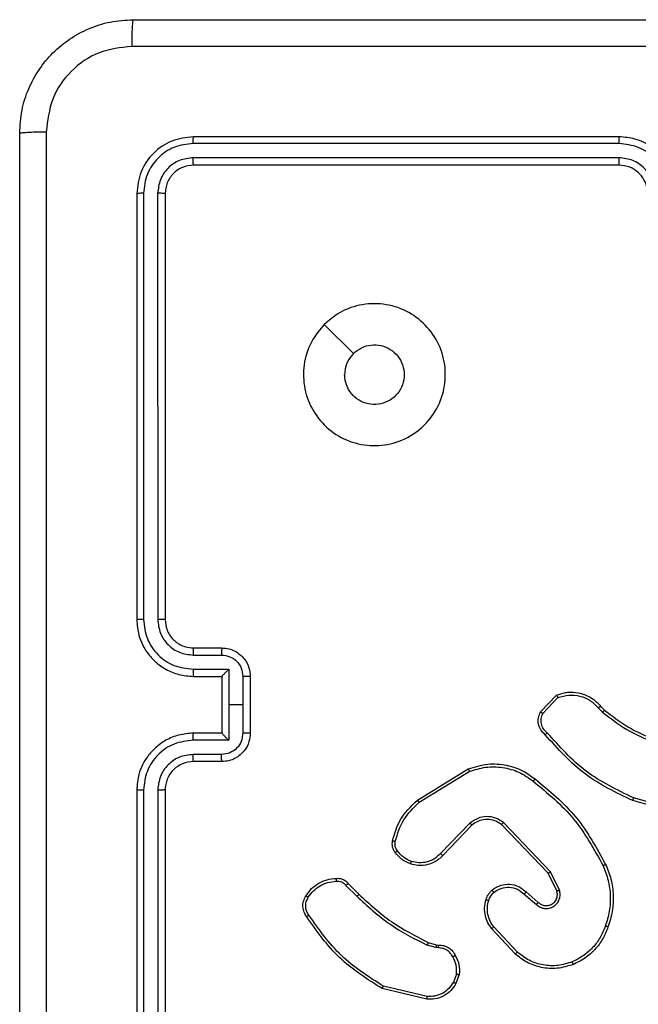
# Model space of a CAD drawing. Units: millimetres. Extents: x 645 to 1323, y 451 to 996.
# Drawn here: x 912 to 916, y 608 to 615 of the extents above; entities that cross this region are included whole.
import ezdxf

# ---------------------------------------------------------------- set-up
doc = ezdxf.new("R2010")
doc.units = ezdxf.units.MM
doc.header["$LTSCALE"] = 50

msp = doc.modelspace()

# ---------------------------------------------------------------- linework, layer by layer
at = {"color": 7, "linetype": 'Continuous', "lineweight": 25}
for p, q in [((916.0742, 614.1392), (913.0722, 614.1392)), ((916.0746, 614.1866), (913.0746, 614.1866)), ((916.0742, 614.0391), (913.0722, 614.0391)), ((916.0746, 613.9866), (913.0746, 613.9866)), ((912.6746, 613.7866), (912.6746, 610.7866)), ((912.722, 613.789), (912.722, 610.787)), ((912.822, 613.789), (912.8221, 610.787)), ((912.8746, 613.7866), (912.8746, 610.7866)), ((913.9962, 612.865), (914.2011, 612.6601)), ((913.0723, 610.5368), (913.2724, 610.5368)), ((913.0746, 610.5866), (913.2746, 610.5866)), ((913.0723, 610.4368), (913.3224, 610.4368)), ((913.0746, 610.3866), (913.2746, 610.3866)), ((913.2746, 610.3866), (913.2746, 610.3866)), ((913.2746, 610.3866), (913.2746, 609.9866)), ((913.3224, 610.4368), (913.3224, 610.1866)), ((913.4225, 610.3867), (913.4225, 610.1866)), ((913.4746, 610.3866), (913.4746, 609.9866)), ((915.5206, 610.1367), (915.6332, 610.2548)), ((913.3224, 610.1866), (913.3224, 609.9364)), ((913.4225, 610.1866), (913.3224, 610.1866)), ((913.4225, 610.1866), (913.4225, 609.9865)), ((915.5373, 610.126), (915.643, 610.2373)), ((915.944, 610.1765), (915.9704, 610.1497)), ((915.9284, 610.1638), (915.9573, 610.1344)), ((913.2746, 609.9866), (913.0746, 609.9866)), ((913.2746, 609.9865), (913.2746, 609.9866)), ((913.3224, 609.9364), (913.0723, 609.9364)), ((913.2724, 609.8364), (913.0723, 609.8364)), ((913.2746, 609.7866), (913.0746, 609.7866)), ((914.6521, 609.5152), (915.011, 609.7352)), ((914.6642, 609.4995), (915.0184, 609.7167)), ((912.6746, 609.5866), (912.6746, 606.5866)), ((912.722, 609.5862), (912.722, 606.5842)), ((912.8221, 609.5862), (912.822, 606.5842)), ((912.8746, 609.5866), (912.8746, 606.5866)), ((916.5251, 609.4124), (916.1699, 609.5122)), ((916.5293, 609.4318), (916.1762, 609.5311)), ((915.023, 609.3539), (914.8154, 609.1385)), ((915.5903, 609.0111), (915.2586, 609.3577)), ((915.0368, 609.3392), (914.8309, 609.1256)), ((915.5742, 608.9998), (915.2462, 609.3425)), ((915.635, 608.8752), (915.5742, 608.9998)), ((915.6537, 608.8812), (915.5903, 609.0111)), ((914.1651, 608.9277), (914.2408, 608.852)), ((914.1493, 608.9142), (914.226, 608.8376)), ((915.4196, 608.8685), (915.5046, 608.7947)), ((915.4055, 608.8536), (915.4907, 608.7797)), ((915.3419, 608.4315), (915.1766, 608.6096)), ((915.3551, 608.4458), (915.1918, 608.6218)), ((914.7289, 608.5129), (914.7858, 608.4965)), ((914.7826, 608.4762), (914.7203, 608.4942)), ((914.7989, 608.474), (914.7826, 608.4762)), ((914.7858, 608.4965), (914.8003, 608.4944)), ((914.927, 608.2897), (914.9062, 608.2321)), ((914.9471, 608.2866), (914.9242, 608.2231)), ((914.7197, 608.1126), (914.4046, 608.1874)), ((914.721, 608.132), (914.4125, 608.2051))]:
    msp.add_line(p, q, dxfattribs=at)
msp.add_arc((913.0746, 609.5866), 0.2, 89.99571, 180.00685, dxfattribs=at)
for points, knots in [([(911.8496, 614.2116), (911.8528, 614.2661), (911.8592, 614.3736), (911.924, 614.5738), (912.0695, 614.7915), (912.2872, 614.937), (912.4874, 615.002), (912.595, 615.0083), (912.6496, 615.0116)], [0, 0, 0, 0, 0.130349, 0.257317, 0.499985, 0.742415, 0.869445, 1, 1, 1, 1]), ([(912.6496, 615.0116), (912.6482, 615.0087), (912.6455, 615.0028), (912.6421, 614.9605), (912.6395, 614.8988), (912.6391, 614.8489), (912.6388, 614.8239)], [0, 0, 0, 0, 0.249943, 0.499894, 0.74964, 1, 1, 1, 1]), ([(912.6496, 615.0116), (913.5435, 615.0116), (915.3317, 615.0116), (918.0174, 615.0116), (919.8056, 615.0116), (920.6996, 615.0116)], [0, 0, 0, 0, 0.333296, 0.666701, 1, 1, 1, 1]), ([(912.6388, 614.8239), (912.5601, 614.8147), (912.4027, 614.7962), (912.2034, 614.6577), (912.0644, 614.4586), (912.0463, 614.3011), (912.0372, 614.2223)], [0, 0, 0, 0, 0.250033, 0.499947, 0.750039, 1, 1, 1, 1]), ([(920.7103, 614.8239), (919.8138, 614.8239), (918.021, 614.8238), (915.3282, 614.8238), (913.5353, 614.8239), (912.6388, 614.8239)], [0, 0, 0, 0, 0.333336, 0.666664, 1, 1, 1, 1]), ([(911.8496, 614.2116), (911.8524, 614.2129), (911.858, 614.2156), (911.9007, 614.2191), (911.9626, 614.2216), (912.0124, 614.2221), (912.0372, 614.2223)], [0, 0, 0, 0, 0.2503976, 0.5001306, 0.7500604, 1, 1, 1, 1]), ([(911.8496, 606.1616), (911.8496, 607.0556), (911.8496, 608.8438), (911.8496, 611.5294), (911.8496, 613.3176), (911.8496, 614.2116)], [0, 0, 0, 0, 0.333295, 0.666702, 1, 1, 1, 1]), ([(912.0372, 614.2223), (912.0373, 613.3259), (912.0374, 611.533), (912.0374, 608.8402), (912.0373, 607.0473), (912.0372, 606.1509)], [0, 0, 0, 0, 0.333337, 0.666663, 1, 1, 1, 1]), ([(913.0746, 614.1866), (913.0222, 614.1806), (912.9174, 614.1686), (912.7851, 614.0761), (912.6926, 613.9438), (912.6806, 613.839), (912.6746, 613.7866)], [0, 0, 0, 0, 0.249957, 0.499861, 0.749839, 1, 1, 1, 1]), ([(913.0722, 614.1392), (913.0263, 614.134), (912.9573, 614.1262), (912.8761, 614.0818), (912.8058, 614.0236), (912.7386, 613.926), (912.7275, 613.8346), (912.722, 613.789)], [0, 0, 0, 0, 0.250153, 0.376175, 0.500776, 0.75037, 1, 1, 1, 1]), ([(913.0722, 614.1392), (913.0723, 614.1462), (913.0724, 614.1603), (913.073, 614.1758), (913.0738, 614.1849), (913.0743, 614.186), (913.0746, 614.1866)], [0, 0, 0, 0, 0.279863, 0.559295, 0.779542, 1, 1, 1, 1]), ([(916.0742, 614.1392), (916.0742, 614.1454), (916.0742, 614.158), (916.0743, 614.1736), (916.0744, 614.1844), (916.0745, 614.1859), (916.0746, 614.1866)], [0, 0, 0, 0, 0.25002, 0.499833, 0.74986, 1, 1, 1, 1]), ([(916.4244, 613.7889), (916.4191, 613.8348), (916.4084, 613.9265), (916.3277, 614.0423), (916.2116, 614.1224), (916.12, 614.1336), (916.0742, 614.1392)], [0, 0, 0, 0, 0.250445, 0.50016, 0.750093, 1, 1, 1, 1]), ([(916.4746, 613.7866), (916.4719, 613.8216), (916.4668, 613.8891), (916.4285, 613.9801), (916.3764, 614.0539), (916.2986, 614.1241), (916.1962, 614.1766), (916.1118, 614.1835), (916.0746, 614.1866)], [0, 0, 0, 0, 0.167302, 0.322555, 0.46579, 0.596995, 0.822392, 1, 1, 1, 1]), ([(913.0722, 614.0391), (913.0394, 614.0354), (912.9902, 614.0299), (912.9321, 613.9981), (912.8819, 613.9566), (912.8339, 613.8868), (912.826, 613.8216), (912.822, 613.789)], [0, 0, 0, 0, 0.250151, 0.376183, 0.500807, 0.750392, 1, 1, 1, 1]), ([(913.0746, 613.9866), (913.0742, 613.9876), (913.0735, 613.9897), (913.0727, 614.0038), (913.0723, 614.0212), (913.0722, 614.0332), (913.0722, 614.0391)], [0, 0, 0, 0, 0.27983, 0.559127, 0.779619, 1, 1, 1, 1]), ([(916.3244, 613.7889), (916.3204, 613.8216), (916.3124, 613.8869), (916.2553, 613.9698), (916.1725, 614.0276), (916.107, 614.0352), (916.0742, 614.0391)], [0, 0, 0, 0, 0.249942, 0.499876, 0.749563, 1, 1, 1, 1]), ([(916.0746, 613.9866), (916.0745, 613.9868), (916.0745, 613.9872), (916.0744, 613.9904), (916.0744, 613.9953), (916.0743, 614.0019), (916.0742, 614.01), (916.0742, 614.0191), (916.0742, 614.0289), (916.0742, 614.0357), (916.0742, 614.0391)], [0, 0, 0, 0, 0.125053, 0.250176, 0.375248, 0.500134, 0.624867, 0.749968, 0.87503, 1, 1, 1, 1]), ([(913.0746, 613.9866), (913.0484, 613.9836), (912.996, 613.9776), (912.9299, 613.9314), (912.8836, 613.8652), (912.8776, 613.8128), (912.8746, 613.7866)], [0, 0, 0, 0, 0.2500056, 0.4998674, 0.7497517, 1, 1, 1, 1]), ([(916.2746, 613.7866), (916.2731, 613.805), (916.2704, 613.8388), (916.2483, 613.8906), (916.2102, 613.9386), (916.1491, 613.9783), (916.1001, 613.9838), (916.0746, 613.9866)], [0, 0, 0, 0, 0.176042, 0.323747, 0.533016, 0.75668, 1, 1, 1, 1]), ([(912.722, 613.789), (912.7149, 613.7889), (912.7009, 613.7888), (912.6854, 613.7881), (912.6763, 613.7874), (912.6751, 613.7869), (912.6746, 613.7866)], [0, 0, 0, 0, 0.279823, 0.559134, 0.779509, 1, 1, 1, 1]), ([(912.8746, 613.7866), (912.8735, 613.7869), (912.8715, 613.7877), (912.8573, 613.7885), (912.8399, 613.7889), (912.828, 613.7889), (912.822, 613.789)], [0, 0, 0, 0, 0.279821, 0.55901, 0.779445, 1, 1, 1, 1]), ([(913.9962, 612.865), (914.0318, 612.8951), (914.1103, 612.9614), (914.2642, 613.0134), (914.4346, 613.0138), (914.5965, 612.9579), (914.7294, 612.8506), (914.8213, 612.7061), (914.8578, 612.539), (914.8391, 612.3683), (914.7636, 612.2153), (914.6416, 612.0942), (914.4879, 612.0211), (914.317, 612.0037), (914.1509, 612.0421), (914.0065, 612.1351), (913.9013, 612.2694), (913.8462, 612.4317), (913.8488, 612.6024), (913.9017, 612.7542), (913.9672, 612.831), (913.9962, 612.865)], [0, 0, 0, 0, 0.044525, 0.097907, 0.151704, 0.205543, 0.258938, 0.312786, 0.366711, 0.419999, 0.47454, 0.527073, 0.58204, 0.634415, 0.68905, 0.742524, 0.796171, 0.849854, 0.903704, 0.95743, 1, 1, 1, 1]), ([(914.2011, 612.6601), (914.2194, 612.6751), (914.2561, 612.7052), (914.3261, 612.7241), (914.3975, 612.7202), (914.4639, 612.6925), (914.5173, 612.6445), (914.5519, 612.5814), (914.5636, 612.5105), (914.5512, 612.4397), (914.516, 612.377), (914.4621, 612.3295), (914.3955, 612.3026), (914.3238, 612.2991), (914.255, 612.3196), (914.1967, 612.3618), (914.1559, 612.4208), (914.1407, 612.474), (914.1398, 612.5046), (914.1396, 612.5116)], [0, 0, 0, 0, 0.0613004, 0.122597, 0.1839069, 0.245274, 0.3066685, 0.3681032, 0.4295173, 0.4909333, 0.5522258, 0.6135338, 0.6747796, 0.7360992, 0.7974212, 0.8588406, 0.9202657, 0.9816996, 1, 1, 1, 1]), ([(914.2011, 612.6601), (914.1861, 612.6418), (914.156, 612.6052), (914.141, 612.5506), (914.1398, 612.5193), (914.1396, 612.5116)], [0, 0, 0, 0, 0.428927, 0.857806, 1, 1, 1, 1]), ([(912.722, 610.787), (912.7157, 610.787), (912.7032, 610.787), (912.6875, 610.7869), (912.6768, 610.7867), (912.6753, 610.7866), (912.6746, 610.7866)], [0, 0, 0, 0, 0.250155, 0.500029, 0.749865, 1, 1, 1, 1]), ([(912.6746, 610.7866), (912.6776, 610.7495), (912.6845, 610.6653), (912.7367, 610.563), (912.8069, 610.4851), (912.8807, 610.4328), (912.9718, 610.3944), (913.0395, 610.3893), (913.0746, 610.3866)], [0, 0, 0, 0, 0.176934, 0.402125, 0.533395, 0.6768, 0.832339, 1, 1, 1, 1]), ([(912.722, 610.787), (912.7276, 610.7412), (912.7388, 610.6496), (912.8188, 610.5335), (912.9347, 610.4527), (913.0264, 610.4421), (913.0723, 610.4368)], [0, 0, 0, 0, 0.249874, 0.499848, 0.749542, 1, 1, 1, 1]), ([(912.8221, 610.787), (912.8261, 610.7543), (912.8341, 610.6889), (912.8913, 610.606), (912.974, 610.5482), (913.0395, 610.5406), (913.0723, 610.5368)], [0, 0, 0, 0, 0.249909, 0.49983, 0.749539, 1, 1, 1, 1]), ([(912.8746, 610.7866), (912.8744, 610.7866), (912.8739, 610.7867), (912.8707, 610.7868), (912.8659, 610.7868), (912.8593, 610.7869), (912.8512, 610.7869), (912.8421, 610.7869), (912.8322, 610.787), (912.8255, 610.787), (912.8221, 610.787)], [0, 0, 0, 0, 0.125027, 0.250167, 0.375249, 0.5, 0.624741, 0.749802, 0.874955, 1, 1, 1, 1]), ([(912.8746, 610.7866), (912.8771, 610.762), (912.881, 610.7241), (912.9051, 610.678), (912.9285, 610.6484), (912.9537, 610.6263), (912.9821, 610.6082), (913.0216, 610.591), (913.0552, 610.5882), (913.0746, 610.5866)], [0, 0, 0, 0, 0.233611, 0.359996, 0.492478, 0.592731, 0.679027, 0.814847, 1, 1, 1, 1]), ([(913.0746, 610.5866), (913.0743, 610.5858), (913.0737, 610.5843), (913.0729, 610.5729), (913.0724, 610.5564), (913.0723, 610.5433), (913.0723, 610.5368)], [0, 0, 0, 0, 0.2502534, 0.5001267, 0.7498754, 1, 1, 1, 1]), ([(913.2746, 610.5866), (913.2743, 610.5856), (913.2736, 610.5837), (913.2729, 610.5705), (913.2725, 610.554), (913.2724, 610.5426), (913.2724, 610.5368)], [0, 0, 0, 0, 0.279867, 0.559213, 0.77963, 1, 1, 1, 1]), ([(913.2724, 610.5368), (913.292, 610.5344), (913.3312, 610.5297), (913.381, 610.4954), (913.4156, 610.4457), (913.4202, 610.4064), (913.4225, 610.3867)], [0, 0, 0, 0, 0.249931, 0.499872, 0.749578, 1, 1, 1, 1]), ([(913.2746, 610.5866), (913.2912, 610.5854), (913.3233, 610.5831), (913.3673, 610.5656), (913.4038, 610.5412), (913.4401, 610.5034), (913.4689, 610.4511), (913.4728, 610.4068), (913.4746, 610.3866)], [0, 0, 0, 0, 0.158496, 0.307471, 0.446949, 0.576896, 0.80734, 1, 1, 1, 1]), ([(913.0723, 610.4368), (913.0723, 610.4302), (913.0724, 610.4171), (913.0729, 610.4004), (913.0737, 610.389), (913.0743, 610.3874), (913.0746, 610.3866)], [0, 0, 0, 0, 0.2501154, 0.4999684, 0.7497957, 1, 1, 1, 1]), ([(913.3224, 610.4368), (913.3169, 610.4312), (913.306, 610.4202), (913.2928, 610.4067), (913.2838, 610.3973), (913.2785, 610.3916), (913.2752, 610.3878), (913.2748, 610.387), (913.2746, 610.3866)], [0, 0, 0, 0, 0.2514973, 0.5024589, 0.6465441, 0.7757764, 0.8925356, 1, 1, 1, 1]), ([(913.4746, 610.3866), (913.4744, 610.3866), (913.4739, 610.3866), (913.4708, 610.3866), (913.466, 610.3867), (913.4594, 610.3867), (913.4514, 610.3867), (913.4424, 610.3867), (913.4326, 610.3867), (913.4259, 610.3867), (913.4225, 610.3867)], [0, 0, 0, 0, 0.125057, 0.250217, 0.375256, 0.500013, 0.624753, 0.749809, 0.874956, 1, 1, 1, 1]), ([(915.6332, 610.2548), (915.6539, 610.2617), (915.6855, 610.2723), (915.7452, 610.2769), (915.8121, 610.2683), (915.8878, 610.2343), (915.926, 610.195), (915.944, 610.1765)], [0, 0, 0, 0, 0.190175, 0.290656, 0.522243, 0.775138, 1, 1, 1, 1]), ([(915.6332, 610.2548), (915.6333, 610.2546), (915.6335, 610.2542), (915.6351, 610.2514), (915.6369, 610.2481), (915.6387, 610.2449), (915.6407, 610.2413), (915.6422, 610.2387), (915.643, 610.2373)], [0, 0, 0, 0, 0.213505, 0.450553, 0.578173, 0.712863, 0.85297, 1, 1, 1, 1]), ([(915.643, 610.2373), (915.6683, 610.2447), (915.7189, 610.2595), (915.7986, 610.2508), (915.8727, 610.2201), (915.9099, 610.1826), (915.9284, 610.1638)], [0, 0, 0, 0, 0.249981, 0.499947, 0.749838, 1, 1, 1, 1]), ([(915.944, 610.1765), (915.9438, 610.1763), (915.9433, 610.1759), (915.9397, 610.173), (915.9345, 610.1688), (915.9305, 610.1655), (915.9284, 610.1638)], [0, 0, 0, 0, 0.250204, 0.500167, 0.749925, 1, 1, 1, 1]), ([(915.5538, 609.9755), (915.5425, 609.986), (915.52, 610.0068), (915.5039, 610.0503), (915.5024, 610.096), (915.5145, 610.1232), (915.5206, 610.1367)], [0, 0, 0, 0, 0.254885, 0.5065105, 0.7549015, 1, 1, 1, 1]), ([(915.5206, 610.1367), (915.5208, 610.1365), (915.5212, 610.1362), (915.5239, 610.1345), (915.527, 610.1325), (915.53, 610.1306), (915.5335, 610.1283), (915.536, 610.1268), (915.5373, 610.126)], [0, 0, 0, 0, 0.2156641, 0.4534977, 0.5815674, 0.7150822, 0.8548248, 1, 1, 1, 1]), ([(915.5676, 609.99), (915.558, 609.9985), (915.5389, 610.0155), (915.5241, 610.0516), (915.522, 610.0907), (915.5322, 610.1142), (915.5373, 610.126)], [0, 0, 0, 0, 0.2499375, 0.4998149, 0.7495669, 1, 1, 1, 1]), ([(915.9704, 610.1497), (915.9701, 610.1494), (915.9696, 610.1488), (915.9661, 610.1448), (915.9618, 610.1397), (915.9588, 610.1362), (915.9573, 610.1344)], [0, 0, 0, 0, 0.279781, 0.558916, 0.779524, 1, 1, 1, 1]), ([(915.9573, 610.1344), (916.0126, 610.0914), (916.1232, 610.0054), (916.252, 609.9504), (916.3165, 609.9228)], [0, 0, 0, 0, 0.499997, 1, 1, 1, 1]), ([(915.9704, 610.1497), (916.0241, 610.1078), (916.1326, 610.0232), (916.2592, 609.9691), (916.3231, 609.9418)], [0, 0, 0, 0, 0.494691, 1, 1, 1, 1]), ([(913.0746, 609.9866), (913.0395, 609.9839), (912.9718, 609.9788), (912.8807, 609.9404), (912.8069, 609.8881), (912.7368, 609.8102), (912.6844, 609.7079), (912.6776, 609.6236), (912.6746, 609.5866)], [0, 0, 0, 0, 0.1676572, 0.3231914, 0.4666156, 0.5978815, 0.8230325, 1, 1, 1, 1]), ([(913.0723, 609.9364), (913.0723, 609.943), (913.0724, 609.9561), (913.0729, 609.9727), (913.0737, 609.9842), (913.0743, 609.9858), (913.0746, 609.9866)], [0, 0, 0, 0, 0.2501154, 0.4999684, 0.7497957, 1, 1, 1, 1]), ([(913.4225, 609.9865), (913.4202, 609.9668), (913.4156, 609.9275), (913.381, 609.8778), (913.3312, 609.8435), (913.292, 609.8388), (913.2724, 609.8364)], [0, 0, 0, 0, 0.250444, 0.500086, 0.750048, 1, 1, 1, 1]), ([(913.4746, 609.9866), (913.4728, 609.9664), (913.4689, 609.9221), (913.4401, 609.8698), (913.4038, 609.832), (913.3673, 609.8076), (913.3233, 609.7901), (913.2912, 609.7878), (913.2746, 609.7866)], [0, 0, 0, 0, 0.19273, 0.423101, 0.553045, 0.692519, 0.841517, 1, 1, 1, 1]), ([(913.2746, 609.9865), (913.2748, 609.9862), (913.2752, 609.9854), (913.2785, 609.9816), (913.2838, 609.9759), (913.2929, 609.9665), (913.306, 609.953), (913.3169, 609.942), (913.3224, 609.9364)], [0, 0, 0, 0, 0.107437, 0.224264, 0.35351, 0.497488, 0.748476, 1, 1, 1, 1]), ([(913.4746, 609.9866), (913.4744, 609.9866), (913.4739, 609.9866), (913.4708, 609.9866), (913.466, 609.9865), (913.4594, 609.9865), (913.4514, 609.9865), (913.4424, 609.9865), (913.4326, 609.9864), (913.4259, 609.9865), (913.4225, 609.9865)], [0, 0, 0, 0, 0.125058, 0.25022, 0.375254, 0.500012, 0.62476, 0.749817, 0.874965, 1, 1, 1, 1]), ([(915.5538, 609.9755), (915.5539, 609.9757), (915.5543, 609.9761), (915.5567, 609.9786), (915.5594, 609.9814), (915.5619, 609.984), (915.5647, 609.9869), (915.5666, 609.9889), (915.5676, 609.99)], [0, 0, 0, 0, 0.228245, 0.470405, 0.597004, 0.727708, 0.861833, 1, 1, 1, 1]), ([(916.1699, 609.5122), (916.0531, 609.5677), (915.8164, 609.6804), (915.6421, 609.8763), (915.5538, 609.9755)], [0, 0, 0, 0, 0.493268, 1, 1, 1, 1]), ([(916.1762, 609.5311), (916.0593, 609.5871), (915.8256, 609.6991), (915.6536, 609.893), (915.5676, 609.99)], [0, 0, 0, 0, 0.499996, 1, 1, 1, 1]), ([(913.0723, 609.9364), (913.0264, 609.9311), (912.9347, 609.9204), (912.8188, 609.8397), (912.7388, 609.7236), (912.7276, 609.632), (912.722, 609.5862)], [0, 0, 0, 0, 0.250462, 0.500151, 0.750086, 1, 1, 1, 1]), ([(913.0723, 609.8364), (913.0395, 609.8326), (912.974, 609.825), (912.8913, 609.7672), (912.8341, 609.6843), (912.8261, 609.6189), (912.8221, 609.5862)], [0, 0, 0, 0, 0.250451, 0.500144, 0.750103, 1, 1, 1, 1]), ([(913.0746, 609.7866), (913.0743, 609.7874), (913.0737, 609.7889), (913.0729, 609.8003), (913.0724, 609.8168), (913.0723, 609.8299), (913.0723, 609.8364)], [0, 0, 0, 0, 0.250144, 0.499969, 0.749924, 1, 1, 1, 1]), ([(913.2746, 609.7866), (913.2743, 609.7876), (913.2736, 609.7895), (913.2729, 609.8027), (913.2725, 609.8191), (913.2724, 609.8306), (913.2724, 609.8364)], [0, 0, 0, 0, 0.279835, 0.558962, 0.779354, 1, 1, 1, 1]), ([(915.011, 609.7352), (915.0569, 609.7494), (915.1448, 609.7765), (915.2775, 609.7659), (915.3917, 609.7287), (915.4529, 609.6849), (915.4819, 609.6641)], [0, 0, 0, 0, 0.286571, 0.54879, 0.786607, 1, 1, 1, 1]), ([(915.011, 609.7352), (915.0111, 609.7349), (915.0113, 609.7343), (915.0129, 609.7301), (915.0154, 609.7239), (915.0174, 609.7191), (915.0184, 609.7167)], [0, 0, 0, 0, 0.250324, 0.500199, 0.749676, 1, 1, 1, 1]), ([(915.0184, 609.7167), (915.0566, 609.7288), (915.1329, 609.753), (915.254, 609.7493), (915.371, 609.7171), (915.4366, 609.6712), (915.4694, 609.6482)], [0, 0, 0, 0, 0.249978, 0.499965, 0.749905, 1, 1, 1, 1]), ([(915.4694, 609.6482), (915.4704, 609.6494), (915.4723, 609.6519), (915.4749, 609.6553), (915.4772, 609.6582), (915.4795, 609.6612), (915.4814, 609.6636), (915.4817, 609.664), (915.4819, 609.6641)], [0, 0, 0, 0, 0.150019, 0.293125, 0.428725, 0.55743, 0.792667, 1, 1, 1, 1]), ([(915.4694, 609.6482), (915.5703, 609.5647), (915.7722, 609.3977), (915.898, 609.1679), (915.9609, 609.053)], [0, 0, 0, 0, 0.499994, 1, 1, 1, 1]), ([(915.4819, 609.6641), (915.5841, 609.5797), (915.7885, 609.4107), (915.9157, 609.178), (915.9792, 609.0617)], [0, 0, 0, 0, 0.500143, 1, 1, 1, 1]), ([(912.722, 609.5862), (912.7157, 609.5862), (912.7032, 609.5862), (912.6875, 609.5863), (912.6768, 609.5864), (912.6753, 609.5865), (912.6746, 609.5866)], [0, 0, 0, 0, 0.2501499, 0.5000091, 0.7498594, 1, 1, 1, 1]), ([(912.8746, 609.5866), (912.8744, 609.5866), (912.8739, 609.5865), (912.8707, 609.5864), (912.8659, 609.5864), (912.8593, 609.5863), (912.8512, 609.5863), (912.8421, 609.5862), (912.8322, 609.5862), (912.8255, 609.5862), (912.8221, 609.5862)], [0, 0, 0, 0, 0.125034, 0.25018, 0.375237, 0.499999, 0.624746, 0.749797, 0.874956, 1, 1, 1, 1]), ([(914.4776, 609.2287), (914.4916, 609.2773), (914.5236, 609.3881), (914.6059, 609.4695), (914.6521, 609.5152)], [0, 0, 0, 0, 0.439086, 1, 1, 1, 1]), ([(914.4966, 609.2244), (914.5127, 609.2775), (914.5449, 609.3836), (914.6244, 609.4609), (914.6642, 609.4995)], [0, 0, 0, 0, 0.4999781, 1, 1, 1, 1]), ([(914.6521, 609.5152), (914.6522, 609.5149), (914.6525, 609.5144), (914.6552, 609.5108), (914.6593, 609.5056), (914.6625, 609.5016), (914.6642, 609.4995)], [0, 0, 0, 0, 0.250113, 0.49987, 0.749799, 1, 1, 1, 1]), ([(916.1699, 609.5122), (916.1699, 609.5124), (916.1701, 609.5128), (916.171, 609.5157), (916.1721, 609.5191), (916.1733, 609.5225), (916.1747, 609.5266), (916.1757, 609.5295), (916.1762, 609.5311)], [0, 0, 0, 0, 0.200965, 0.434194, 0.562927, 0.700045, 0.846022, 1, 1, 1, 1]), ([(915.2586, 609.3577), (915.2406, 609.3695), (915.2048, 609.3931), (915.14, 609.4022), (915.0757, 609.3907), (915.0405, 609.3661), (915.023, 609.3539)], [0, 0, 0, 0, 0.250321, 0.500117, 0.750075, 1, 1, 1, 1]), ([(915.0368, 609.3392), (915.0365, 609.3394), (915.036, 609.3398), (915.0328, 609.3431), (915.0282, 609.348), (915.0247, 609.3519), (915.023, 609.3539)], [0, 0, 0, 0, 0.250093, 0.499779, 0.749473, 1, 1, 1, 1]), ([(915.2462, 609.3425), (915.2307, 609.3528), (915.1995, 609.3733), (915.1446, 609.3819), (915.1019, 609.375), (915.0658, 609.3608), (915.0483, 609.3478), (915.0368, 609.3392)], [0, 0, 0, 0, 0.24419, 0.489914, 0.71301, 0.811026, 1, 1, 1, 1]), ([(915.2462, 609.3425), (915.2464, 609.3427), (915.2468, 609.3432), (915.2496, 609.3467), (915.2537, 609.3517), (915.2569, 609.3557), (915.2586, 609.3577)], [0, 0, 0, 0, 0.2503089, 0.5002508, 0.7501224, 1, 1, 1, 1]), ([(914.4955, 609.1456), (914.4916, 609.1516), (914.4839, 609.1637), (914.4772, 609.1846), (914.4744, 609.2066), (914.4765, 609.2213), (914.4776, 609.2287)], [0, 0, 0, 0, 0.243934, 0.4918643, 0.7439649, 1, 1, 1, 1]), ([(914.4776, 609.2287), (914.4778, 609.2286), (914.4784, 609.2284), (914.4828, 609.2274), (914.4891, 609.226), (914.4941, 609.225), (914.4966, 609.2244)], [0, 0, 0, 0, 0.25015, 0.499954, 0.749825, 1, 1, 1, 1]), ([(914.5111, 609.1571), (914.508, 609.1621), (914.5016, 609.1721), (914.4964, 609.1892), (914.4941, 609.2069), (914.4958, 609.2186), (914.4966, 609.2244)], [0, 0, 0, 0, 0.250126, 0.500232, 0.75013, 1, 1, 1, 1]), ([(914.4955, 609.1456), (914.4958, 609.1458), (914.4964, 609.1463), (914.5005, 609.1493), (914.5056, 609.1531), (914.5093, 609.1558), (914.5111, 609.1571)], [0, 0, 0, 0, 0.279675, 0.558935, 0.779488, 1, 1, 1, 1]), ([(914.604, 609.0653), (914.5828, 609.0745), (914.5405, 609.0929), (914.5105, 609.128), (914.4955, 609.1456)], [0, 0, 0, 0, 0.4999895, 1, 1, 1, 1]), ([(914.61, 609.0839), (914.5907, 609.0923), (914.5522, 609.1092), (914.5248, 609.1411), (914.5111, 609.1571)], [0, 0, 0, 0, 0.5000733, 1, 1, 1, 1]), ([(914.8154, 609.1385), (914.8017, 609.1255), (914.7745, 609.0995), (914.7216, 609.0776), (914.6649, 609.0702), (914.6283, 609.0793), (914.61, 609.0839)], [0, 0, 0, 0, 0.250007, 0.499968, 0.749866, 1, 1, 1, 1]), ([(914.8309, 609.1256), (914.8305, 609.1258), (914.8298, 609.1262), (914.8257, 609.1296), (914.8206, 609.134), (914.8171, 609.137), (914.8154, 609.1385)], [0, 0, 0, 0, 0.279763, 0.558887, 0.779258, 1, 1, 1, 1]), ([(914.8309, 609.1256), (914.8277, 609.1222), (914.8188, 609.1124), (914.7996, 609.0956), (914.7687, 609.0754), (914.7209, 609.0568), (914.6624, 609.0502), (914.6221, 609.0606), (914.604, 609.0653)], [0, 0, 0, 0, 0.056686, 0.159046, 0.307075, 0.50063, 0.775361, 1, 1, 1, 1]), ([(914.604, 609.0653), (914.6041, 609.0656), (914.6042, 609.0662), (914.6055, 609.0705), (914.6075, 609.0766), (914.6092, 609.0815), (914.61, 609.0839)], [0, 0, 0, 0, 0.2500748, 0.4999508, 0.7495144, 1, 1, 1, 1]), ([(915.5742, 608.9998), (915.5743, 608.9999), (915.5747, 609.0001), (915.577, 609.0017), (915.5799, 609.0038), (915.5829, 609.0058), (915.5863, 609.0083), (915.5889, 609.0101), (915.5903, 609.0111)], [0, 0, 0, 0, 0.1941299, 0.425277, 0.5550461, 0.6935867, 0.8423044, 1, 1, 1, 1]), ([(915.9792, 609.0617), (915.9789, 609.0616), (915.9784, 609.0613), (915.9742, 609.0592), (915.9681, 609.0563), (915.9633, 609.0541), (915.9609, 609.053)], [0, 0, 0, 0, 0.2501488, 0.5000267, 0.7498139, 1, 1, 1, 1]), ([(915.9609, 609.053), (915.9744, 609.0191), (916.0014, 608.9512), (916.0146, 608.842), (916.0095, 608.7321), (915.9876, 608.6625), (915.9766, 608.6277)], [0, 0, 0, 0, 0.249918, 0.50002, 0.750073, 1, 1, 1, 1]), ([(915.9792, 609.0617), (915.993, 609.0276), (916.0212, 608.9575), (916.0355, 608.8455), (916.0301, 608.7307), (916.0074, 608.6586), (915.9957, 608.6214)], [0, 0, 0, 0, 0.243374, 0.500022, 0.742032, 1, 1, 1, 1]), ([(913.8677, 608.8416), (913.88, 608.859), (913.9045, 608.8938), (913.9563, 608.932), (914.0152, 608.9579), (914.0576, 608.9619), (914.0788, 608.9639)], [0, 0, 0, 0, 0.250013, 0.500003, 0.749993, 1, 1, 1, 1]), ([(913.8838, 608.8304), (913.8952, 608.8465), (913.9179, 608.8788), (913.9659, 608.9143), (914.0206, 608.9382), (914.0599, 608.9418), (914.0796, 608.9436)], [0, 0, 0, 0, 0.250022, 0.500041, 0.749978, 1, 1, 1, 1]), ([(914.0788, 608.9639), (914.0787, 608.9635), (914.0786, 608.9629), (914.0787, 608.9584), (914.079, 608.9528), (914.0793, 608.9477), (914.0795, 608.9449), (914.0796, 608.9436)], [0, 0, 0, 0, 0.24184, 0.488921, 0.74104, 0.869602, 1, 1, 1, 1]), ([(914.0788, 608.9639), (914.0874, 608.9642), (914.1046, 608.965), (914.1289, 608.9574), (914.1498, 608.945), (914.1601, 608.9334), (914.1651, 608.9277)], [0, 0, 0, 0, 0.2629198, 0.5250168, 0.770753, 1, 1, 1, 1]), ([(914.0796, 608.9436), (914.0862, 608.9439), (914.0995, 608.9447), (914.1188, 608.9392), (914.1363, 608.9292), (914.145, 608.9192), (914.1493, 608.9142)], [0, 0, 0, 0, 0.250031, 0.499974, 0.749952, 1, 1, 1, 1]), ([(914.1651, 608.9277), (914.1649, 608.9276), (914.1645, 608.9273), (914.1619, 608.9251), (914.1589, 608.9226), (914.1561, 608.9201), (914.1529, 608.9173), (914.1505, 608.9153), (914.1493, 608.9142)], [0, 0, 0, 0, 0.213008, 0.450061, 0.578124, 0.712588, 0.853441, 1, 1, 1, 1]), ([(915.1362, 608.8148), (915.1408, 608.8272), (915.146, 608.8411), (915.1557, 608.8556), (915.1634, 608.8663), (915.1717, 608.8744), (915.178, 608.8806)], [0, 0, 0, 0, 0.499412, 0.559979, 0.663909, 1, 1, 1, 1]), ([(915.1549, 608.8087), (915.1589, 608.8194), (915.1669, 608.8407), (915.1828, 608.857), (915.1907, 608.8651)], [0, 0, 0, 0, 0.500074, 1, 1, 1, 1]), ([(915.178, 608.8806), (915.1884, 608.8883), (915.208, 608.9029), (915.2497, 608.9193), (915.304, 608.9258), (915.3687, 608.9109), (915.4029, 608.8824), (915.4196, 608.8685)], [0, 0, 0, 0, 0.145262, 0.27599, 0.502103, 0.756362, 1, 1, 1, 1]), ([(915.178, 608.8806), (915.1782, 608.8803), (915.1785, 608.8798), (915.1814, 608.8762), (915.1856, 608.8711), (915.189, 608.8671), (915.1907, 608.8651)], [0, 0, 0, 0, 0.250058, 0.499794, 0.749849, 1, 1, 1, 1]), ([(915.1907, 608.8651), (915.2073, 608.8761), (915.2404, 608.898), (915.3005, 608.9052), (915.3598, 608.8919), (915.3902, 608.8664), (915.4055, 608.8536)], [0, 0, 0, 0, 0.249965, 0.499901, 0.749623, 1, 1, 1, 1]), ([(915.4196, 608.8685), (915.4194, 608.8683), (915.4191, 608.868), (915.4169, 608.8657), (915.4143, 608.8629), (915.4117, 608.8602), (915.4088, 608.8571), (915.4066, 608.8548), (915.4055, 608.8536)], [0, 0, 0, 0, 0.206105, 0.440883, 0.56956, 0.705587, 0.849097, 1, 1, 1, 1]), ([(915.4907, 608.7797), (915.4993, 608.7728), (915.5166, 608.7591), (915.549, 608.7504), (915.5822, 608.7524), (915.6129, 608.7651), (915.638, 608.7871), (915.6542, 608.8161), (915.6608, 608.849), (915.6561, 608.8705), (915.6537, 608.8812)], [0, 0, 0, 0, 0.125107, 0.250188, 0.374958, 0.499994, 0.624851, 0.750008, 0.874982, 1, 1, 1, 1]), ([(915.5046, 608.7947), (915.5112, 608.7893), (915.5247, 608.7782), (915.549, 608.7716), (915.5733, 608.7719), (915.5982, 608.7799), (915.6177, 608.7953), (915.6297, 608.8128), (915.6372, 608.8308), (915.6404, 608.8524), (915.6367, 608.8681), (915.635, 608.8752)], [0, 0, 0, 0, 0.122038, 0.248458, 0.350841, 0.467266, 0.617023, 0.696762, 0.769125, 0.895984, 1, 1, 1, 1]), ([(915.635, 608.8752), (915.6353, 608.8753), (915.6359, 608.8754), (915.6402, 608.8768), (915.6463, 608.8788), (915.6512, 608.8804), (915.6537, 608.8812)], [0, 0, 0, 0, 0.249901, 0.499855, 0.749539, 1, 1, 1, 1]), ([(913.8723, 608.694), (913.8656, 608.7041), (913.8519, 608.7251), (913.8441, 608.7634), (913.8473, 608.8046), (913.8608, 608.829), (913.8677, 608.8416)], [0, 0, 0, 0, 0.2302504, 0.4737087, 0.7302119, 1, 1, 1, 1]), ([(913.888, 608.705), (913.8819, 608.7144), (913.8695, 608.7333), (913.8635, 608.767), (913.8673, 608.801), (913.8783, 608.8206), (913.8838, 608.8304)], [0, 0, 0, 0, 0.250053, 0.500037, 0.749882, 1, 1, 1, 1]), ([(913.8677, 608.8416), (913.8679, 608.8414), (913.8682, 608.8409), (913.8709, 608.839), (913.874, 608.8369), (913.8769, 608.8349), (913.8802, 608.8327), (913.8826, 608.8312), (913.8838, 608.8304)], [0, 0, 0, 0, 0.222384, 0.462528, 0.589611, 0.721909, 0.858722, 1, 1, 1, 1]), ([(914.2408, 608.852), (914.2408, 608.8519), (914.2406, 608.8519), (914.2397, 608.851), (914.2383, 608.8497), (914.2365, 608.8478), (914.2342, 608.8456), (914.2316, 608.8431), (914.2289, 608.8404), (914.227, 608.8385), (914.226, 608.8376)], [0, 0, 0, 0, 0.125039, 0.250218, 0.375101, 0.500218, 0.624945, 0.749976, 0.874812, 1, 1, 1, 1]), ([(914.226, 608.8376), (914.3004, 608.7689), (914.4492, 608.6314), (914.6299, 608.5399), (914.7203, 608.4942)], [0, 0, 0, 0, 0.499999, 1, 1, 1, 1]), ([(914.2408, 608.852), (914.3143, 608.7841), (914.4612, 608.6483), (914.6397, 608.558), (914.7289, 608.5129)], [0, 0, 0, 0, 0.500011, 1, 1, 1, 1]), ([(915.1766, 608.6096), (915.1669, 608.6229), (915.147, 608.6506), (915.1297, 608.701), (915.1232, 608.7576), (915.1318, 608.7954), (915.1362, 608.8148)], [0, 0, 0, 0, 0.226485, 0.468655, 0.726502, 1, 1, 1, 1]), ([(915.1362, 608.8148), (915.1364, 608.8147), (915.137, 608.8144), (915.1413, 608.8129), (915.1475, 608.811), (915.1525, 608.8095), (915.1549, 608.8087)], [0, 0, 0, 0, 0.250109, 0.499919, 0.749826, 1, 1, 1, 1]), ([(915.1918, 608.6218), (915.1821, 608.6353), (915.1629, 608.6624), (915.1479, 608.7103), (915.1437, 608.7602), (915.1512, 608.7926), (915.1549, 608.8087)], [0, 0, 0, 0, 0.250049, 0.500053, 0.750008, 1, 1, 1, 1]), ([(915.5046, 608.7947), (915.5045, 608.7946), (915.5043, 608.7944), (915.5027, 608.7926), (915.5004, 608.7901), (915.4978, 608.7873), (915.4945, 608.7838), (915.492, 608.7811), (915.4907, 608.7797)], [0, 0, 0, 0, 0.156329, 0.374745, 0.507636, 0.656027, 0.820394, 1, 1, 1, 1]), ([(913.8723, 608.694), (913.8725, 608.6941), (913.8729, 608.6944), (913.8756, 608.6963), (913.8786, 608.6984), (913.8814, 608.7004), (913.8846, 608.7026), (913.8869, 608.7042), (913.888, 608.705)], [0, 0, 0, 0, 0.228101, 0.470343, 0.597119, 0.727755, 0.861788, 1, 1, 1, 1]), ([(914.4046, 608.1874), (914.299, 608.2541), (914.0878, 608.3875), (913.9441, 608.5918), (913.8723, 608.694)], [0, 0, 0, 0, 0.499991, 1, 1, 1, 1]), ([(914.4125, 608.2051), (914.3085, 608.271), (914.1006, 608.4029), (913.9589, 608.6043), (913.888, 608.705)], [0, 0, 0, 0, 0.4999938, 1, 1, 1, 1]), ([(915.1766, 608.6096), (915.1768, 608.6097), (915.1773, 608.6101), (915.1808, 608.6129), (915.1858, 608.6169), (915.1898, 608.6202), (915.1918, 608.6218)], [0, 0, 0, 0, 0.249973, 0.499837, 0.749878, 1, 1, 1, 1]), ([(915.9766, 608.6277), (915.9657, 608.6003), (915.9439, 608.5454), (915.8894, 608.4749), (915.8233, 608.4152), (915.7703, 608.3891), (915.7437, 608.3761)], [0, 0, 0, 0, 0.249951, 0.49999, 0.750064, 1, 1, 1, 1]), ([(915.9957, 608.6214), (915.9843, 608.5926), (915.9615, 608.5351), (915.9047, 608.4609), (915.8351, 608.3987), (915.7794, 608.3716), (915.7516, 608.3581)], [0, 0, 0, 0, 0.250019, 0.500006, 0.749991, 1, 1, 1, 1]), ([(915.9957, 608.6214), (915.9955, 608.6214), (915.995, 608.6215), (915.992, 608.6225), (915.9884, 608.6236), (915.985, 608.6248), (915.981, 608.6262), (915.9781, 608.6272), (915.9766, 608.6277)], [0, 0, 0, 0, 0.209201, 0.44508, 0.573325, 0.708841, 0.851077, 1, 1, 1, 1]), ([(914.7289, 608.5129), (914.7287, 608.5125), (914.7283, 608.5118), (914.726, 608.5068), (914.7232, 608.5006), (914.7212, 608.4963), (914.7203, 608.4942)], [0, 0, 0, 0, 0.279827, 0.558866, 0.779375, 1, 1, 1, 1]), ([(914.7858, 608.4965), (914.7857, 608.4961), (914.7855, 608.4953), (914.7846, 608.4899), (914.7836, 608.4832), (914.7829, 608.4786), (914.7826, 608.4762)], [0, 0, 0, 0, 0.279771, 0.559214, 0.779726, 1, 1, 1, 1]), ([(914.8003, 608.4944), (914.8002, 608.4942), (914.8001, 608.4936), (914.7997, 608.4901), (914.7995, 608.486), (914.7993, 608.4824), (914.7991, 608.4783), (914.799, 608.4754), (914.7989, 608.474)], [0, 0, 0, 0, 0.227951, 0.469835, 0.596993, 0.727852, 0.861875, 1, 1, 1, 1]), ([(914.9015, 608.4105), (914.8964, 608.4199), (914.8862, 608.4389), (914.861, 608.4597), (914.8312, 608.4729), (914.8097, 608.4736), (914.7989, 608.474)], [0, 0, 0, 0, 0.250079, 0.499987, 0.749906, 1, 1, 1, 1]), ([(914.8003, 608.4944), (914.8132, 608.4938), (914.8388, 608.4926), (914.8736, 608.4763), (914.9022, 608.4522), (914.9139, 608.4309), (914.9197, 608.4203)], [0, 0, 0, 0, 0.259372, 0.512455, 0.759313, 1, 1, 1, 1]), ([(915.3419, 608.4315), (915.3421, 608.4317), (915.3425, 608.4322), (915.3455, 608.4354), (915.3499, 608.4401), (915.3534, 608.4439), (915.3551, 608.4458)], [0, 0, 0, 0, 0.249957, 0.499917, 0.749879, 1, 1, 1, 1]), ([(915.7437, 608.3761), (915.7105, 608.3656), (915.644, 608.3447), (915.5385, 608.35), (915.4376, 608.3814), (915.3826, 608.4243), (915.3551, 608.4458)], [0, 0, 0, 0, 0.249978, 0.499966, 0.7499, 1, 1, 1, 1]), ([(914.9197, 608.4203), (914.9194, 608.4202), (914.919, 608.4199), (914.9158, 608.4182), (914.9123, 608.4162), (914.909, 608.4145), (914.9054, 608.4125), (914.9028, 608.4112), (914.9015, 608.4105)], [0, 0, 0, 0, 0.226999, 0.468671, 0.595743, 0.726707, 0.861379, 1, 1, 1, 1]), ([(914.927, 608.2897), (914.9283, 608.311), (914.9308, 608.3536), (914.9113, 608.3915), (914.9015, 608.4105)], [0, 0, 0, 0, 0.500064, 1, 1, 1, 1]), ([(914.9197, 608.4203), (914.9304, 608.3993), (914.9517, 608.3572), (914.9487, 608.3101), (914.9471, 608.2866)], [0, 0, 0, 0, 0.5000833, 1, 1, 1, 1]), ([(915.7516, 608.3581), (915.7139, 608.3463), (915.6401, 608.3233), (915.5261, 608.3323), (915.4234, 608.3671), (915.3686, 608.4104), (915.3419, 608.4315)], [0, 0, 0, 0, 0.268417, 0.524564, 0.768431, 1, 1, 1, 1]), ([(915.7516, 608.3581), (915.7514, 608.3584), (915.7511, 608.3589), (915.7493, 608.363), (915.7467, 608.369), (915.7447, 608.3737), (915.7437, 608.3761)], [0, 0, 0, 0, 0.2499895, 0.5000205, 0.7493681, 1, 1, 1, 1]), ([(914.927, 608.2897), (914.9285, 608.2894), (914.9314, 608.2889), (914.9355, 608.2882), (914.9391, 608.2877), (914.9429, 608.287), (914.9463, 608.2866), (914.9469, 608.2866), (914.9471, 608.2866)], [0, 0, 0, 0, 0.141236, 0.278161, 0.410236, 0.537534, 0.777767, 1, 1, 1, 1]), ([(914.4046, 608.1874), (914.4046, 608.1876), (914.4047, 608.188), (914.4059, 608.1907), (914.4073, 608.1939), (914.4088, 608.1971), (914.4105, 608.2009), (914.4118, 608.2036), (914.4125, 608.2051)], [0, 0, 0, 0, 0.2014871, 0.4349419, 0.563585, 0.7009844, 0.8462013, 1, 1, 1, 1]), ([(914.9242, 608.2231), (914.913, 608.2058), (914.8906, 608.1712), (914.8386, 608.1338), (914.7799, 608.1119), (914.7387, 608.1124), (914.7197, 608.1126)], [0, 0, 0, 0, 0.25002, 0.499979, 0.769731, 1, 1, 1, 1]), ([(914.9062, 608.2321), (914.896, 608.2164), (914.8756, 608.1852), (914.8298, 608.152), (914.777, 608.1318), (914.7397, 608.1319), (914.721, 608.132)], [0, 0, 0, 0, 0.250096, 0.499994, 0.749962, 1, 1, 1, 1]), ([(914.9242, 608.2231), (914.9238, 608.2232), (914.9231, 608.2234), (914.9182, 608.2258), (914.9123, 608.2288), (914.9082, 608.231), (914.9062, 608.2321)], [0, 0, 0, 0, 0.2797717, 0.5589302, 0.7792739, 1, 1, 1, 1]), ([(914.7197, 608.1126), (914.7197, 608.1129), (914.7196, 608.1135), (914.7199, 608.1179), (914.7203, 608.1243), (914.7208, 608.1294), (914.721, 608.132)], [0, 0, 0, 0, 0.250043, 0.50027, 0.750118, 1, 1, 1, 1])]:
    msp.add_open_spline(points, degree=3, knots=knots, dxfattribs=at)

doc.saveas('drawing.dxf')
